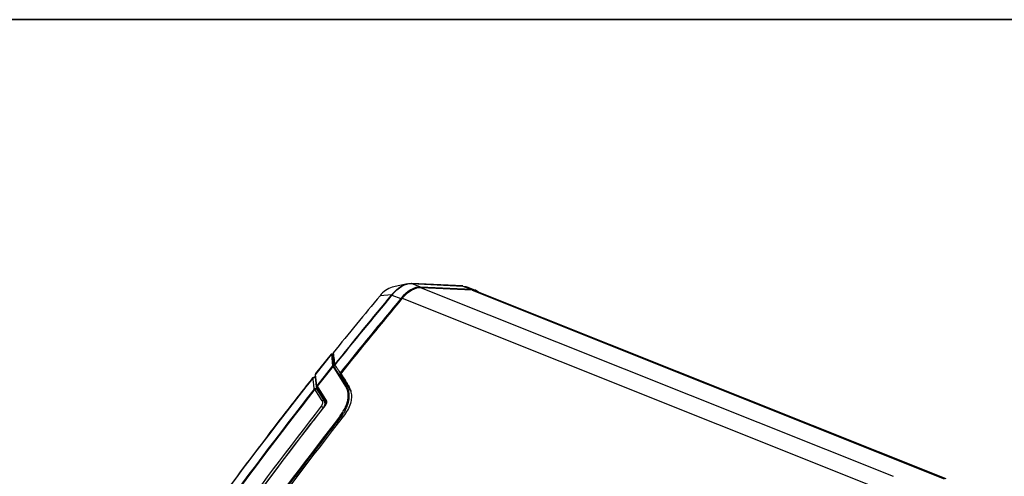
# Model space of a CAD drawing. Units: millimetres. Extents: x 6 to 321, y 6 to 203.
# Drawn here: x 216 to 266, y 180 to 203 of the extents above; entities that cross this region are included whole.
import ezdxf

# ---------------------------------------------------------------- set-up
doc = ezdxf.new("R2010")
doc.units = ezdxf.units.MM

# ---------------------------------------------------------------- blocks, each defined once
blk = doc.blocks.new('LAYOUT_Cameo_Technical_Drawing')
at = {"color": 178, "linetype": 'Continuous', "lineweight": 35}
blk.add_line((0, 4927.6), (7137.4, 4927.6), dxfattribs=at)

msp = doc.modelspace()

# ---------------------------------------------------------------- linework, layer by layer
at = {"color": 7, "linetype": 'Continuous', "lineweight": 25}
for p, q in [((235.418, 189.911), (234.642, 189.736)), ((238.226, 189.801), (235.619, 189.93)), ((236.086, 189.745), (235.63, 189.927)), ((235.63, 189.927), (238.238, 189.798)), ((238.693, 189.616), (236.086, 189.745)), ((238.714, 189.582), (236.111, 189.711)), ((238.238, 189.798), (238.693, 189.616)), ((238.879, 189.576), (238.424, 189.758)), ((262.783, 179.992), (238.9, 189.542)), ((234.615, 189.345), (234.032, 189.306)), ((234.633, 189.341), (235.088, 189.159)), ((235.157, 189.175), (259.18, 179.569)), ((231.545, 186.32), (230.761, 185.339)), ((230.771, 185.344), (231.555, 186.325)), ((231.555, 186.325), (231.621, 185.739)), ((231.587, 186.339), (231.574, 186.339)), ((231.661, 186.335), (231.587, 186.34)), ((231.613, 186.327), (231.679, 185.741)), ((231.621, 185.739), (230.813, 184.72)), ((231.644, 185.72), (230.836, 184.7)), ((232.29, 184.686), (231.644, 185.72)), ((232.332, 184.691), (231.685, 185.725)), ((230.74, 185.161), (230.687, 185.163)), ((230.73, 185.252), (230.793, 184.68)), ((230.813, 184.72), (230.75, 185.292)), ((232.057, 185.375), (232.004, 185.378)), ((232.406, 184.687), (232.01, 185.33)), ((232.42, 184.676), (232.024, 185.319)), ((232.046, 185.332), (232.047, 185.33)), ((232.084, 185.233), (232.055, 185.309)), ((231.095, 183.968), (230.721, 184.552)), ((230.793, 184.68), (230.807, 184.642)), ((230.803, 184.648), (231.286, 183.874)), ((230.803, 184.563), (231.177, 183.98)), ((230.836, 184.7), (231.313, 183.936)), ((232.234, 184.978), (232.233, 185.001)), ((232.332, 184.691), (232.406, 184.687)), ((232.357, 184.777), (232.384, 184.767)), ((232.534, 184.471), (232.406, 184.687)), ((232.436, 184.715), (232.465, 184.639)), ((232.439, 184.681), (232.465, 184.639)), ((232.465, 184.639), (232.531, 184.476))]:
    msp.add_line(p, q, dxfattribs=at)
at = {"color": 8, "linetype": 'Continuous', "lineweight": 25}
for p, q in [((236.111, 189.711), (260.088, 180.123)), ((238.714, 189.582), (262.683, 179.997)), ((231.662, 186.324), (231.613, 186.327)), ((230.742, 185.137), (230.74, 185.137)), ((232.05, 185.309), (232.071, 185.262)), ((232.05, 185.309), (232.055, 185.309)), ((231.177, 183.98), (231.221, 183.978)), ((232.053, 183.147), (232.136, 183.142))]:
    msp.add_line(p, q, dxfattribs=at)
at = {"color": 7, "linetype": 'Continuous', "lineweight": 25, "flags": 128}
for points in [[(234.615, 189.345), (234.737, 189.48), (234.862, 189.6), (234.99, 189.703), (235.118, 189.788), (235.245, 189.853), (235.371, 189.899), (235.493, 189.924), (235.61, 189.929)], [(234.633, 189.341), (234.755, 189.477), (234.881, 189.598), (235.009, 189.701), (235.137, 189.786), (235.265, 189.851), (235.391, 189.897), (235.513, 189.923), (235.63, 189.927)], [(236.086, 189.745), (235.968, 189.741), (235.846, 189.715), (235.72, 189.669), (235.592, 189.604), (235.464, 189.519), (235.336, 189.415), (235.21, 189.295), (235.088, 189.159)], [(236.111, 189.711), (235.999, 189.707), (235.882, 189.684), (235.762, 189.642), (235.64, 189.582), (235.518, 189.505), (235.395, 189.41), (235.275, 189.3), (235.157, 189.175)], [(238.238, 189.798), (238.376, 189.775), (238.424, 189.758)], [(238.9, 189.542), (238.852, 189.558), (238.714, 189.582)], [(231.283, 183.781), (231.275, 183.783), (231.269, 183.784), (231.263, 183.784), (231.259, 183.782), (231.256, 183.78), (231.255, 183.776), (231.255, 183.771), (231.256, 183.765)]]:
    msp.add_lwpolyline(points, dxfattribs=at)
at = {"color": 7, "linetype": 'Continuous', "lineweight": 25}
for centre, radius, start, end in [((235.007, 188.573), 1.219, 107.3837, 143.0365), ((235.617, 189.895), 0.0353, 87.19, 102.3715), ((238.225, 189.765), 0.0355, 68.112, 87.1015), ((238.669, 189.049), 0.568, 51.4225, 87.517), ((392.291, 57.074), 206.23, 140.11976, 141.16217), ((393.94, 56.228), 207.616, 140.1211, 141.38304), ((393.976, 56.21), 207.639, 140.12113, 141.38763), ((394.631, 55.863), 207.898, 140.12167, 141.46654), ((394.553, 55.906), 207.769, 140.10151, 141.45022), ((234.616, 189.303), 0.0418, 66.2096, 91.0475), ((409.603, 43.743), 228.09, 141.69183, 146.37826), ((230.683, 185.063), 0.1, 87.3386, 141.6384), ((230.622, 185.109), 0.0246, 87.5556, 139.1994), ((410.879, 43.205), 229.02, 141.88723, 146.25555), ((410.928, 43.186), 229.039, 141.88723, 146.25555), ((230.685, 184.47), 0.0891, 66.2964, 89.2591), ((232.317, 184.639), 0.0542, 74.4197, 120.1475), ((411.756, 42.851), 229.11, 142.07043, 146.08582), ((411.888, 42.803), 229.114, 142.02503, 146.12467), ((412.988, 42.313), 229.355, 142.10275, 146.11077), ((412.697, 42.364), 228.955, 142.02304, 146.08341), ((231.964, 183.1), 0.101, 27.8564, 68.6852)]:
    msp.add_arc(centre, radius, start, end, dxfattribs=at)
at = {"color": 8, "linetype": 'Continuous', "lineweight": 25}
for centre, radius, start, end in [((235.617, 189.894), 0.0355, 68.112, 87.1015), ((231.584, 186.302), 0.0379, 40.9389, 85.7444), ((230.683, 185.088), 0.0757, 40.8986, 86.5998), ((232.002, 185.305), 0.026, 32.423, 71.4169)]:
    msp.add_arc(centre, radius, start, end, dxfattribs=at)
for points, knots in [([(231.555, 186.325), (231.553, 186.325), (231.548, 186.324), (231.546, 186.321), (231.545, 186.32)], [0, 0, 0, 0, 0.545556, 1, 1, 1, 1]), ([(230.813, 184.72), (230.81, 184.718), (230.804, 184.713), (230.798, 184.704), (230.794, 184.693), (230.792, 184.685), (230.793, 184.68), (230.793, 184.679)], [0, 0, 0, 0, 0.218588, 0.452878, 0.697059, 0.94361, 1, 1, 1, 1]), ([(230.806, 184.643), (230.805, 184.646), (230.803, 184.652), (230.803, 184.663), (230.808, 184.675), (230.816, 184.685), (230.826, 184.694), (230.833, 184.698), (230.836, 184.7)], [0, 0, 0, 0, 0.159184, 0.34101, 0.522836, 0.696816, 0.856956, 1, 1, 1, 1]), ([(231.177, 183.98), (231.192, 183.951), (231.223, 183.893), (231.223, 183.79), (231.211, 183.718), (231.192, 183.683), (231.191, 183.68)], [0, 0, 0, 0, 0.333789, 0.658892, 0.97721, 1, 1, 1, 1]), ([(231.313, 183.936), (231.309, 183.934), (231.3, 183.929), (231.291, 183.919), (231.284, 183.908), (231.28, 183.899), (231.28, 183.889), (231.281, 183.883), (231.283, 183.88), (231.283, 183.879)], [0, 0, 0, 0, 0.1783867, 0.3514629, 0.5129706, 0.6589948, 0.8050188, 0.9665263, 1, 1, 1, 1])]:
    msp.add_open_spline(points, degree=3, knots=knots, dxfattribs=at)
at = {"color": 7, "linetype": 'Continuous', "lineweight": 25}
for points, knots in [([(231.574, 186.339), (231.569, 186.337), (231.559, 186.334), (231.549, 186.326), (231.546, 186.322), (231.546, 186.321)], [0, 0, 0, 0, 0.532841, 0.905516, 1, 1, 1, 1]), ([(231.613, 186.327), (231.608, 186.329), (231.599, 186.333), (231.584, 186.335), (231.568, 186.332), (231.559, 186.328), (231.555, 186.325)], [0, 0, 0, 0, 0.269642, 0.499983, 0.756109, 1, 1, 1, 1]), ([(231.653, 186.405), (231.666, 186.293), (231.688, 186.093), (231.712, 185.892), (231.722, 185.803)], [0, 0, 0, 0, 0.5597738, 1, 1, 1, 1]), ([(231.679, 185.741), (231.675, 185.743), (231.666, 185.748), (231.65, 185.749), (231.634, 185.747), (231.625, 185.742), (231.621, 185.739)], [0, 0, 0, 0, 0.243845, 0.5, 0.756155, 1, 1, 1, 1]), ([(231.644, 185.72), (231.639, 185.723), (231.63, 185.731), (231.624, 185.737), (231.621, 185.739)], [0, 0, 0, 0, 0.460096, 1, 1, 1, 1]), ([(231.685, 185.725), (231.682, 185.726), (231.676, 185.727), (231.666, 185.727), (231.654, 185.725), (231.647, 185.721), (231.644, 185.72)], [0, 0, 0, 0, 0.246273, 0.49985, 0.753506, 1, 1, 1, 1]), ([(231.685, 185.725), (231.684, 185.728), (231.68, 185.734), (231.679, 185.739), (231.679, 185.741)], [0, 0, 0, 0, 0.481001, 1, 1, 1, 1]), ([(231.722, 185.803), (231.723, 185.801), (231.724, 185.796), (231.728, 185.79), (231.729, 185.787)], [0, 0, 0, 0, 0.542945, 1, 1, 1, 1]), ([(231.729, 185.787), (231.78, 185.71), (231.872, 185.574), (231.963, 185.438), (232.004, 185.378)], [0, 0, 0, 0, 0.56, 1, 1, 1, 1]), ([(230.604, 185.126), (230.389, 184.853), (229.766, 184.064), (228.741, 182.742), (227.531, 181.154), (226.33, 179.547), (225.137, 177.921), (223.954, 176.277), (222.779, 174.615), (221.614, 172.935), (220.572, 171.407), (219.921, 170.434), (219.652, 170.032)], [0, 0, 0, 0, 0.0570229, 0.1653662, 0.2737098, 0.3820531, 0.4903961, 0.5987388, 0.7070811, 0.8154232, 0.9237649, 1, 1, 1, 1]), ([(230.623, 185.134), (230.632, 185.138), (230.65, 185.148), (230.679, 185.153), (230.711, 185.151), (230.729, 185.142), (230.74, 185.137)], [0, 0, 0, 0, 0.235908, 0.500079, 0.707168, 1, 1, 1, 1]), ([(230.686, 184.559), (230.674, 184.667), (230.653, 184.858), (230.632, 185.049), (230.623, 185.134)], [0, 0, 0, 0, 0.56, 1, 1, 1, 1]), ([(230.75, 185.292), (230.747, 185.29), (230.74, 185.285), (230.734, 185.275), (230.73, 185.266), (230.729, 185.258), (230.73, 185.253), (230.73, 185.252)], [0, 0, 0, 0, 0.247411, 0.487522, 0.713849, 0.922051, 1, 1, 1, 1]), ([(230.762, 185.34), (230.756, 185.332), (230.745, 185.316), (230.731, 185.286), (230.73, 185.265), (230.73, 185.252)], [0, 0, 0, 0, 0.279441, 0.538218, 1, 1, 1, 1]), ([(230.74, 185.137), (230.751, 185.03), (230.772, 184.839), (230.793, 184.648), (230.803, 184.563)], [0, 0, 0, 0, 0.56, 1, 1, 1, 1]), ([(230.75, 185.292), (230.75, 185.296), (230.75, 185.303), (230.754, 185.316), (230.761, 185.329), (230.768, 185.339), (230.771, 185.344)], [0, 0, 0, 0, 0.2504018, 0.5029709, 0.7540947, 1, 1, 1, 1]), ([(230.761, 185.339), (230.762, 185.34), (230.765, 185.343), (230.769, 185.343), (230.771, 185.344)], [0, 0, 0, 0, 0.465652, 1, 1, 1, 1]), ([(232.01, 185.33), (232.009, 185.332), (232.006, 185.337), (232.003, 185.346), (232.006, 185.355), (232.019, 185.362), (232.032, 185.362), (232.04, 185.362)], [0, 0, 0, 0, 0.094054, 0.190464, 0.405133, 0.673926, 1, 1, 1, 1]), ([(232.025, 185.316), (232.024, 185.317), (232.023, 185.32), (232.023, 185.323), (232.025, 185.322), (232.026, 185.322)], [0, 0, 0, 0, 0.191941, 0.414163, 1, 1, 1, 1]), ([(232.064, 185.386), (232.06, 185.38), (232.051, 185.367), (232.045, 185.346), (232.046, 185.326), (232.052, 185.315), (232.055, 185.309)], [0, 0, 0, 0, 0.25, 0.5, 0.75, 1, 1, 1, 1]), ([(232.055, 185.309), (232.126, 185.198), (232.253, 185), (232.38, 184.802), (232.436, 184.715)], [0, 0, 0, 0, 0.559655, 1, 1, 1, 1]), ([(232.084, 185.233), (232.08, 185.239), (232.076, 185.246), (232.076, 185.254), (232.076, 185.256)], [0, 0, 0, 0, 0.797854, 1, 1, 1, 1]), ([(232.084, 185.233), (232.155, 185.123), (232.272, 184.94), (232.389, 184.757), (232.436, 184.685)], [0, 0, 0, 0, 0.606824, 1, 1, 1, 1]), ([(230.803, 184.563), (230.792, 184.568), (230.774, 184.577), (230.742, 184.579), (230.712, 184.574), (230.695, 184.564), (230.686, 184.559)], [0, 0, 0, 0, 0.292835, 0.499921, 0.764117, 1, 1, 1, 1]), ([(230.721, 184.552), (230.727, 184.555), (230.741, 184.562), (230.762, 184.566), (230.784, 184.568), (230.796, 184.565), (230.803, 184.563)], [0, 0, 0, 0, 0.223408, 0.500038, 0.704755, 1, 1, 1, 1]), ([(230.836, 184.7), (230.831, 184.704), (230.822, 184.712), (230.816, 184.718), (230.813, 184.72)], [0, 0, 0, 0, 0.505074, 1, 1, 1, 1]), ([(232, 183.194), (232.057, 183.272), (232.165, 183.421), (232.282, 183.649), (232.363, 183.867), (232.407, 184.076), (232.416, 184.267), (232.396, 184.43), (232.355, 184.569), (232.311, 184.647), (232.29, 184.686)], [0, 0, 0, 0, 0.160643, 0.303933, 0.443492, 0.580331, 0.705954, 0.816836, 0.909775, 1, 1, 1, 1]), ([(232.053, 183.147), (232.111, 183.228), (232.22, 183.382), (232.337, 183.618), (232.417, 183.843), (232.46, 184.059), (232.467, 184.257), (232.444, 184.426), (232.4, 184.571), (232.354, 184.652), (232.332, 184.691)], [0, 0, 0, 0, 0.160178, 0.303064, 0.442356, 0.579082, 0.702554, 0.815938, 0.910431, 1, 1, 1, 1]), ([(232.436, 184.715), (232.474, 184.632), (232.551, 184.468), (232.583, 184.193), (232.551, 183.892), (232.441, 183.569), (232.294, 183.357), (232.221, 183.25)], [0, 0, 0, 0, 0.187226, 0.373508, 0.56001, 0.779595, 1, 1, 1, 1]), ([(231.256, 183.765), (230.435, 182.703), (228.792, 180.578), (226.372, 177.291), (223.986, 173.945), (222.429, 171.655), (221.653, 170.512)], [0, 0, 0, 0, 0.250267, 0.500535, 0.750802, 1, 1, 1, 1]), ([(231.041, 183.683), (231.074, 183.737), (231.12, 183.813), (231.121, 183.912), (231.103, 183.949), (231.095, 183.968)], [0, 0, 0, 0, 0.558824, 0.779899, 1, 1, 1, 1]), ([(231.095, 183.968), (231.102, 183.972), (231.116, 183.978), (231.138, 183.983), (231.159, 183.984), (231.171, 183.982), (231.177, 183.98)], [0, 0, 0, 0, 0.249787, 0.5, 0.750213, 1, 1, 1, 1]), ([(231.283, 183.879), (231.286, 183.873), (231.291, 183.859), (231.286, 183.825), (231.268, 183.798), (231.256, 183.78)], [0, 0, 0, 0, 0.225629, 0.472194, 1, 1, 1, 1]), ([(231.283, 183.781), (231.294, 183.797), (231.315, 183.828), (231.326, 183.873), (231.326, 183.909), (231.317, 183.928), (231.313, 183.936)], [0, 0, 0, 0, 0.319996, 0.593234, 0.820053, 1, 1, 1, 1]), ([(222.652, 170.156), (223.415, 171.279), (224.941, 173.524), (227.277, 176.804), (229.644, 180.023), (231.25, 182.106), (232.053, 183.147)], [0, 0, 0, 0, 0.250001, 0.5, 0.750001, 1, 1, 1, 1])]:
    msp.add_open_spline(points, degree=3, knots=knots, dxfattribs=at)
for points in [[(232.406, 184.687), (232.409, 184.685), (232.416, 184.682), (232.419, 184.676), (232.421, 184.673)], [(231.041, 183.683), (231.052, 183.678), (231.073, 183.668), (231.105, 183.643), (231.132, 183.616), (231.141, 183.598), (231.145, 183.59)]]:
    msp.add_open_spline(points, degree=3, dxfattribs=at)

# ---------------------------------------------------------------- block references
at = {"color": 7, "linetype": 'Continuous', "xscale": 0.04, "yscale": 0.04, "zscale": 0.04}
msp.add_blockref('LAYOUT_Cameo_Technical_Drawing', (6.243, 6.235), dxfattribs=at)

doc.saveas('drawing.dxf')
